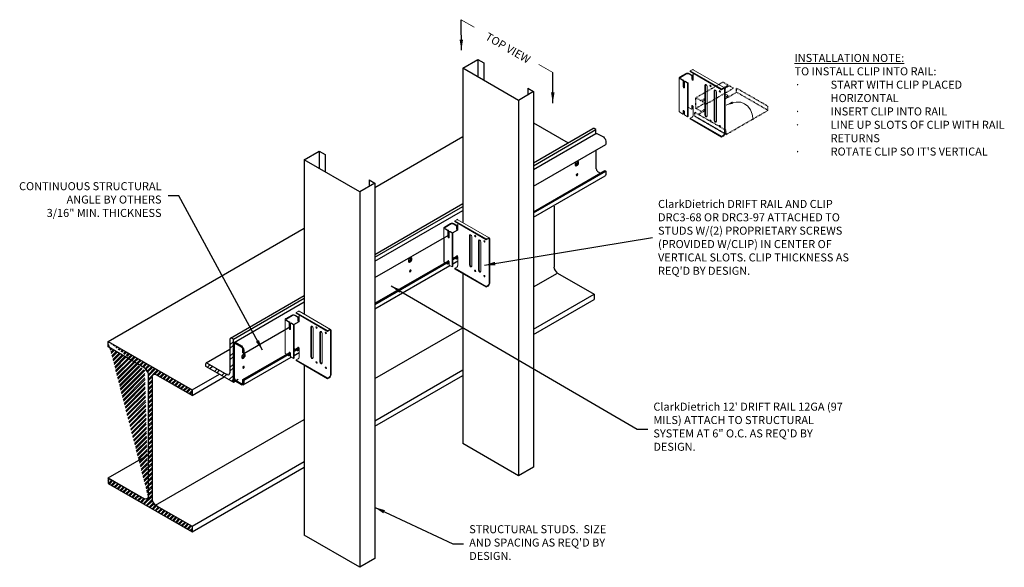
# Model space of a CAD drawing. Units: inches. Extents: x -50 to 278, y 108 to 228.
# Drawn here: x -50 to 134, y 125 to 228 of the extents above; entities that cross this region are included whole.
import ezdxf

# ---------------------------------------------------------------- set-up
doc = ezdxf.new("R2010")
doc.units = ezdxf.units.IN
doc.header["$MEASUREMENT"] = 0
doc.linetypes.add('HIDDEN3', pattern=[0.09375, 0.0625, -0.03125])
for name, color, linetype in [('CLIPS', 6, 'Continuous'), ('HIDDEN3', 252, 'HIDDEN3'), ('Rail', 3, 'Continuous'), ('STUD', 4, 'Continuous'), ('THIN-LINE', 9, 'Continuous')]:
    doc.layers.add(name, color=color, linetype=linetype)
doc.layers.add('DIM', color=1, linetype='Continuous', lineweight=18)
doc.styles.add('000-CDES', font='romans.shx', dxfattribs={"width": 0.9})
doc.styles.add('016-CDES3_4', font='romans.shx', dxfattribs={"width": 0.9, "height": 1.5})
doc.styles.add('Romans- ISO', font='romans.shx', dxfattribs={"width": 0.9, "height": 0.09375})
doc.dimstyles.new('016-CDES3_4', dxfattribs={"dimscale": 16, "dimtxt": 0.09375, "dimasz": 0.125, "dimexe": 0.0625, "dimexo": 0.0625, "dimgap": 0.09375, "dimtad": 0, "dimdec": 4, "dimzin": 3, "dimdsep": 46, "dimlunit": 4, "dimtxsty": '000-CDES', "dimcen": 0.09375, "dimclrt": 7, "dimadec": 0, "dimazin": 0, "dimtfac": 1, "dimtdec": 4, "dimtmove": 0, "dimatfit": 3, "dimfxl": 1, "dimfrac": 2, "dimtolj": 1, "dimtzin": 0, "dimarcsym": 0})

# ---------------------------------------------------------------- blocks, each defined once
blk = doc.blocks.new('A$C266C5BB0')
at = {"linetype": 'Continuous', "lineweight": 0, "extrusion": (1.44473e-16, 0.816497, 0.57735)}
for p, q in [((-21.922, 8.334), (-22.061, 8.254)), ((-19.437, 6.96), (-21.833, 8.343)), ((-22.906, 7.713), (-22.906, 5.161)), ((-22.399, 8.048), (-22.854, 7.785)), ((-22.626, 7.508), (-22.854, 7.64)), ((-22.349, 8.019), (-22.804, 7.756)), ((-22.576, 7.538), (-22.804, 7.669)), ((-21.97, 7.888), (-22.197, 8.019)), ((-21.919, 7.917), (-22.147, 8.048)), ((-22.061, 8.254), (-22.061, 8.195)), ((-19.665, 6.871), (-22.061, 8.254)), ((-19.665, 6.812), (-22.061, 8.195)), ((-21.934, 7.612), (-21.934, 7.826)), ((-21.884, 7.641), (-21.884, 7.855)), ((-21.846, 8.071), (-21.846, 7.561)), ((-22.591, 7.029), (-22.591, 7.447)), ((-22.541, 7.058), (-22.541, 7.476)), ((-22.452, 7.466), (-22.503, 7.437)), ((-22.503, 7.437), (-22.503, 6.978)), ((-22.503, 7.437), (-22.273, 7.304)), ((-22.222, 7.333), (-22.452, 7.466)), ((-22.222, 7.333), (-22.273, 7.304)), ((-22.273, 4.753), (-22.273, 7.304)), ((-22.222, 4.782), (-22.222, 7.333)), ((-20.953, 4.902), (-20.953, 7.148)), ((-20.903, 7.177), (-20.903, 4.931)), ((-20.777, 7.046), (-20.777, 4.8)), ((-20.196, 6.769), (-20.196, 4.523)), ((-19.526, 6.951), (-19.665, 6.871)), ((-19.526, 6.893), (-19.665, 6.812)), ((-19.665, 6.812), (-19.665, 6.871)), ((-19.451, 3.466), (-19.451, 6.849)), ((-19.4, 3.495), (-19.4, 6.878)), ((-20.246, 4.494), (-20.246, 6.739)), ((-20.069, 6.637), (-20.069, 4.392)), ((-21.97, 5.336), (-22.197, 5.467)), ((-21.945, 5.334), (-21.894, 5.363)), ((-21.934, 5.571), (-21.934, 5.356)), ((-21.884, 5.592), (-21.884, 5.386)), ((-21.846, 5.52), (-21.846, 4.849)), ((-22.626, 4.957), (-22.854, 5.088)), ((-22.601, 4.954), (-22.551, 4.984)), ((-22.591, 5.192), (-22.591, 4.977)), ((-22.541, 5.213), (-22.541, 5.006)), ((-22.503, 5.141), (-22.503, 4.885)), ((-22.503, 4.885), (-22.273, 4.753)), ((-22.222, 4.782), (-22.273, 4.753)), ((-22.061, 4.637), (-21.922, 4.718)), ((-22.061, 4.579), (-22.061, 4.637)), ((-19.665, 3.255), (-22.061, 4.637)), ((-19.665, 3.196), (-22.061, 4.579)), ((-19.526, 3.335), (-19.665, 3.255)), ((-19.526, 3.277), (-19.665, 3.196)), ((-19.665, 3.255), (-19.665, 3.196))]:
    blk.add_line(p, q, dxfattribs=at)
at = {"linetype": 'Continuous', "lineweight": 0}
for centre, major_axis, start_param, end_param in [((-21.922, 8.188), (0.089, 0.154), 0, 0.785398), ((-22.728, 7.713), (-0.107, 0), -0.785398, 0.785398), ((-22.576, 7.497), (-0.025, 0.0433), -2.356194, -0.785398), ((-22.273, 7.975), (-0.107, 0), -2.356194, -0.785398), ((-21.919, 7.876), (-0.025, 0.0433), -2.356194, -0.785398), ((-21.84, 7.616), (0.0313, -0.0541), -2.356194, -0.926668), ((-22.496, 7.032), (0.0313, -0.0541), -2.356194, -0.926668), ((-20.814, 7.126), (0.062, -0.108), -2.726436, -2.356194), ((-20.461, 7.126), (0.0312, -0.0541), -2.203101, -0.938491), ((-20.107, 6.717), (0.063, -0.108), -2.726436, -2.356194), ((-19.526, 6.805), (0.0535, 0.0927), -0.785398, 0.785398), ((-19.754, 6.717), (0.0312, -0.0541), -2.203101, -0.938491), ((-21.919, 5.406), (0.025, -0.0433), 0, 0.785398), ((-22.728, 5.161), (-0.178, 0), 0, 0.785398), ((-22.576, 5.027), (0.025, -0.0433), 0, 0.785398), ((-20.814, 4.88), (0.063, -0.108), -2.356194, -0.415157), ((-20.107, 4.472), (0.063, -0.108), -2.356194, -0.415157), ((-20.461, 4.472), (0.0313, -0.0541), -2.203101, -0.938491), ((-19.754, 4.064), (0.0313, -0.0541), -2.203101, -0.938491), ((-19.526, 3.422), (0.0535, 0.0927), -2.356194, -0.785398)]:
    blk.add_ellipse(centre, major_axis=major_axis, ratio=0.57735, start_param=start_param, end_param=end_param, dxfattribs=at)
at = {"linetype": 'Continuous', "lineweight": 0, "extrusion": (-1.54638e-16, 1.11022e-16, -1)}
blk.add_ellipse((-22.728, 7.713), major_axis=(-0.178, 0), ratio=0.57735, start_param=-0.785398, end_param=0.785398, dxfattribs=at)
at = {"linetype": 'Continuous', "lineweight": 0, "extrusion": (-1.08276e-16, 1.11022e-16, -1)}
blk.add_ellipse((-22.273, 7.975), major_axis=(0.178, 0), ratio=0.57735, start_param=-2.356194, end_param=-0.785398, dxfattribs=at)
at = {"linetype": 'Continuous', "lineweight": 0, "extrusion": (-2.83e-16, 1.57104e-16, -1)}
for centre in [(-21.97, 7.847), (-22.626, 7.468)]:
    blk.add_ellipse(centre, major_axis=(0.025, -0.0433), ratio=0.57735, start_param=-2.356194, end_param=-0.785398, dxfattribs=at)
at = {"linetype": 'Continuous', "lineweight": 0, "extrusion": (-1.99733e-16, 1.28814e-17, -1)}
for centre, major_axis, start_param in [((-21.89, 7.587), (0.0313, -0.0541), -0.785398), ((-22.547, 7.003), (0.0313, -0.0541), -0.785398), ((-20.865, 7.097), (-0.063, 0.108), -0.785398), ((-20.511, 7.097), (0.0313, -0.0541), -3.926991), ((-20.158, 6.688), (-0.063, 0.108), -0.785398), ((-19.804, 6.688), (0.0313, -0.0541), -3.926991), ((-21.89, 5.545), (-0.0313, 0.0541), -0.785398), ((-22.547, 5.166), (-0.0313, 0.0541), -0.785398), ((-20.511, 4.443), (0.0313, -0.0541), -3.926991), ((-19.804, 4.035), (0.0313, -0.0541), -3.926991)]:
    blk.add_ellipse(centre, major_axis=major_axis, ratio=0.57735, start_param=start_param, end_param=2.356194, dxfattribs=at)
at = {"linetype": 'Continuous', "lineweight": 0, "extrusion": (-3.12481e-16, 1.80411e-16, -1)}
blk.add_ellipse((-19.526, 6.805), major_axis=(0.089, 0.154), ratio=0.57735, start_param=-0.785398, end_param=0.785398, dxfattribs=at)
at = {"linetype": 'Continuous', "lineweight": 0, "extrusion": (-2.02674e-16, 2.22045e-16, -1)}
blk.add_ellipse((-22.273, 5.424), major_axis=(0.107, 0), ratio=0.57735, start_param=-1.080163, end_param=-0.785398, dxfattribs=at)
at = {"linetype": 'Continuous', "lineweight": 0, "extrusion": (-3.31074e-16, 1.29348e-16, -1)}
blk.add_ellipse((-21.97, 5.377), major_axis=(0.025, -0.0433), ratio=0.57735, start_param=-0.785398, end_param=0.785398, dxfattribs=at)
at = {"linetype": 'Continuous', "lineweight": 0, "extrusion": (-3.55111e-16, 1.1547e-16, -1)}
blk.add_ellipse((-22.626, 4.998), major_axis=(0.025, -0.0433), ratio=0.57735, start_param=-0.785398, end_param=0.785398, dxfattribs=at)
at = {"linetype": 'Continuous', "lineweight": 0, "extrusion": (-1.68259e-16, 9.71445e-17, -1)}
blk.add_ellipse((-21.922, 4.805), major_axis=(-0.0535, -0.0927), ratio=0.57735, start_param=-2.356194, end_param=-0.785398, dxfattribs=at)
at = {"linetype": 'Continuous', "lineweight": 0, "extrusion": (-3.07037e-16, 1.43226e-16, -1)}
for centre in [(-20.865, 4.851), (-20.158, 4.443)]:
    blk.add_ellipse(centre, major_axis=(0.062, -0.108), ratio=0.57735, start_param=-0.785398, end_param=2.356194, dxfattribs=at)
at = {"linetype": 'Continuous', "lineweight": 0, "extrusion": (-2.64407e-16, 1.52656e-16, -1)}
blk.add_ellipse((-19.526, 3.422), major_axis=(-0.089, -0.154), ratio=0.57735, start_param=-2.356194, end_param=-0.785398, dxfattribs=at)

msp = doc.modelspace()

# ---------------------------------------------------------------- hatches: boundary and pattern name
at = {"layer": 'THIN-LINE'}
h = msp.add_hatch(dxfattribs=at)
h.set_pattern_fill('ANSI32', color=256, scale=3.999996, style=0)
h.set_pattern_definition([(45, (186.6303, -61.886), (-1.060659, 1.060659), []), (45, (187.3374, -61.886), (-1.060659, 1.060659), [])])
edge = h.paths.add_edge_path()
edge.add_ellipse((-11.64193, 161.86526), major_axis=(0.38273, -0.66291), ratio=0.577350269, start_angle=315, end_angle=405, ccw=False)
edge.add_line((-11.64193, 161.24026), (-15.32253, 163.36526))
edge.add_ellipse((-15.32253, 162.99026), major_axis=(0.22964, -0.39775), ratio=0.577350269, start_angle=135, end_angle=225)
edge.add_line((-15.64729, 163.17776), (-15.64729, 162.80276))
edge.add_line((-15.64729, 162.80276), (-10.45114, 159.80276))
edge.add_line((-10.45114, 159.80276), (-10.45114, 167.80276))
edge.add_line((-10.45114, 167.80276), (-10.7759, 167.99026))
edge.add_ellipse((-10.7759, 167.61526), major_axis=(0.22964, -0.39775), ratio=0.577350269, start_angle=135, end_angle=225)
edge.add_line((-11.10066, 167.80276), (-11.10066, 161.38479))
h = msp.add_hatch(dxfattribs=at)
h.set_pattern_fill('ANSI32', color=256, scale=1.62, style=0)
h.set_pattern_definition([(45, (-107.7027, -49.88483), (-0.4295674, 0.4295674), []), (45, (-107.4163, -49.88483), (-0.4295674, 0.4295674), [])])
edge = h.paths.add_edge_path()
edge.add_line((-33.86338, 166.37121), (-33.86338, 167.40415))
edge.add_line((-27.02406, 162.42253), (-33.86338, 166.37121))
edge.add_ellipse((-27.20927, 161.57035), major_axis=(-0.60176, 1.04228), ratio=0.577350269, start_angle=236.8593283, end_angle=302.4298849, ccw=False)
edge.add_line((-26.37642, 161.29145), (-26.37642, 138.29011))
edge.add_line((-33.86338, 167.40415), (-18.17234, 158.34492))
edge.add_line((-18.17234, 158.34492), (-18.17234, 157.31199))
edge.add_line((-18.17234, 157.31199), (-24.86013, 161.17318))
edge.add_ellipse((-24.82011, 160.16849), major_axis=(-0.60176, 1.04228), ratio=0.577350269, start_angle=312.3045803, end_angle=395.438674, ccw=False)
edge.add_line((-25.6593, 160.81623), (-25.6593, 137.87224))
edge.add_ellipse((-24.83859, 137.65831), major_axis=(-0.60176, 1.04228), ratio=0.577350269, start_angle=60.3369079, end_angle=145.9497398, ccw=False)
edge.add_line((-24.67694, 136.6002), (-18.17234, 132.84477))
edge.add_line((-18.17234, 132.84477), (-18.17234, 131.81183))
edge.add_line((-33.86338, 140.87106), (-18.17234, 131.81183))
edge.add_line((-33.86338, 141.904), (-33.86338, 140.87106))
edge.add_line((-33.86338, 141.904), (-27.04875, 137.96957))
edge.add_ellipse((-27.19738, 139.02294), major_axis=(-0.60176, 1.04228), ratio=0.577350269, start_angle=145.0584274, end_angle=209.7268445, ccw=False)

# ---------------------------------------------------------------- linework, layer by layer
at = {"linetype": 'Continuous', "lineweight": 0, "extrusion": (0, 0.816497, 0.57735)}
msp.add_line((1.73595, 166.29684), (1.73595, 166.29238), dxfattribs=at)
at = {"linetype": 'Continuous', "lineweight": 0}
msp.add_ellipse((1.8442, 171.25318), major_axis=(0.07655, -0.13258), ratio=0.577350269, start_param=-0.957822913, end_param=-0.926667582, dxfattribs=at)
at = {"layer": 'CLIPS', "extrusion": (0, 0.816497, 0.57735)}
for p, q in [((28.89693, 186.77038), (28.89693, 182.36764)), ((29.14756, 182.11849), (29.02485, 182.18934)), ((1.61245, 166.24438), (1.61245, 166.22108))]:
    msp.add_line(p, q, dxfattribs=at)
at = {"layer": 'CLIPS'}
for centre, major_axis in [((31.30838, 189.78274), (0.21837, 0.37823)), ((29.33367, 182.36764), (-0.43674, 0))]:
    msp.add_ellipse(centre, major_axis=major_axis, ratio=0.577350269, start_param=0, end_param=0.785398163, dxfattribs=at)
at = {"layer": 'DIM'}
for p, q in [((32.17568, 227.56111), (34.55366, 226.18819)), ((46.70143, 219.15992), (49.27212, 217.67573))]:
    msp.add_line(p, q, dxfattribs=at)
msp.add_ellipse((81.47365, 205.36381), major_axis=(-3.73265, -6.46513), ratio=0.577350269, start_param=2.428149841, end_param=3.882716729, dxfattribs=at)
msp.add_solid([(82.86793, 212.28099), (83.02991, 211.86711), (81.70729, 211.58811)], dxfattribs=at)
at = {"layer": 'HIDDEN3'}
for p, q in [((76.03829, 212.97911), (81.08252, 215.89139)), ((82.0568, 215.32889), (81.08252, 215.89139)), ((78.02688, 211.83099), (83.07111, 214.74328)), ((82.0568, 213.32889), (81.33906, 213.74328)), ((81.49728, 215.00585), (82.0568, 215.32889)), ((81.56129, 214.86498), (81.49728, 214.90193)), ((81.68629, 214.86498), (82.27331, 215.20389)), ((81.68629, 212.86498), (83.64831, 213.99775)), ((83.07111, 214.74328), (82.27331, 215.20389)), ((83.64831, 213.99775), (83.64831, 214.74775)), ((89.51563, 211.36025), (83.64831, 214.74775)), ((89.51563, 210.61025), (83.64831, 213.99775)), ((76.03829, 210.97911), (76.03829, 212.97911)), ((76.03829, 212.97911), (77.01257, 212.41661)), ((77.77034, 211.97911), (76.03829, 210.97911)), ((77.63209, 212.77428), (77.01257, 212.41661)), ((77.22908, 212.29161), (77.7886, 212.61464)), ((77.22908, 212.29161), (78.02688, 211.83099)), ((77.7886, 212.71857), (77.69209, 212.77428)), ((81.49728, 213.00585), (82.0568, 213.32889)), ((81.56129, 212.86498), (81.49728, 212.90193)), ((75.85408, 209.49775), (75.85408, 210.24775)), ((75.85408, 210.24775), (81.7214, 206.86025)), ((77.01257, 210.41661), (76.03829, 210.97911)), ((76.5036, 209.87275), (77.7886, 210.61464)), ((77.63209, 210.77428), (77.01257, 210.41661)), ((77.7886, 210.71857), (77.69209, 210.77428)), ((81.7214, 206.11025), (89.51563, 210.61025)), ((89.51563, 210.61025), (89.51563, 211.36025)), ((75.85408, 209.49775), (81.7214, 206.11025)), ((81.7214, 206.11025), (75.85408, 209.49775)), ((81.7214, 206.11025), (81.7214, 206.86025))]:
    msp.add_line(p, q, dxfattribs=at)
for centre, radius, start, end in [((81.52728, 214.95389), 0.06, 120, 240), ((81.62379, 214.97323), 0.125, 240, 300), ((77.66209, 212.72232), 0.06, 60, 120), ((77.7586, 212.66661), 0.06, 300, 60), ((81.52728, 212.95389), 0.06, 120, 240), ((81.62379, 212.97323), 0.125, 240, 300), ((77.66209, 210.72232), 0.06, 60, 120), ((77.66209, 210.72232), 0.06, 60, 120), ((77.7586, 210.66661), 0.06, 300, 60)]:
    msp.add_arc(centre, radius, start, end, dxfattribs=at)
at = {"layer": 'Rail', "extrusion": (1.35457e-17, 0.816497, 0.57735)}
for p, q in [((45.66994, 199.53135), (57.35589, 206.27824)), ((57.66734, 206.24739), (58.73498, 205.63099)), ((59.17544, 204.86809), (59.17544, 204.25169)), ((45.66994, 196.45428), (59.17544, 204.25169)), ((57.40303, 199.65859), (57.40303, 203.22839)), ((45.66994, 191.65768), (58.99929, 199.35339)), ((45.66994, 191.45428), (59.17544, 199.25169)), ((57.66734, 199.20079), (58.20116, 198.89259)), ((58.99929, 199.35339), (59.17544, 199.25169)), ((59.17544, 199.25169), (59.17544, 198.63529)), ((45.66994, 190.62722), (59.04643, 198.35013)), ((16.00519, 182.4044), (32.46307, 191.90636)), ((30.52974, 187.71309), (31.49371, 188.26964)), ((30.52974, 187.71309), (31.49371, 188.26964)), ((16.00519, 179.32733), (29.88516, 187.34094)), ((16.00519, 174.53073), (29.79548, 182.49256)), ((16.00519, 174.32733), (29.88355, 182.34001)), ((30.57157, 182.94064), (31.40403, 183.42126)), ((30.57157, 182.73724), (31.49211, 183.26871)), ((30.57157, 181.91017), (31.49371, 182.44257)), ((16.00519, 173.50026), (30.03998, 181.60325)), ((-10.32214, 167.20431), (2.79831, 174.77941)), ((-8.50259, 165.17776), (0.2204, 170.21398)), ((0.86499, 170.58613), (1.82896, 171.14268)), ((-10.45114, 160.68636), (-10.45114, 166.91916)), ((-10.275, 166.81746), (-10.275, 160.58466)), ((-10.01068, 167.17346), (-8.94305, 166.55706)), ((-8.94305, 166.35366), (-10.01068, 166.97006)), ((-8.67874, 165.27946), (-8.67874, 165.89586)), ((-8.50259, 165.79416), (-8.50259, 165.17776)), ((-8.67874, 160.27946), (0.12739, 165.36368)), ((-8.50259, 165.17776), (-8.67874, 165.27946)), ((-8.6316, 159.27621), (0.37522, 164.4763)), ((-8.50259, 160.17776), (0.2188, 165.21306)), ((-8.67874, 159.66306), (-8.67874, 160.27946)), ((-8.67874, 160.27946), (-8.50259, 160.17776)), ((-8.50259, 160.17776), (-8.50259, 159.56136)), ((-10.01068, 160.12686), (-8.94305, 159.51046)), ((-8.94305, 159.30706), (-10.01068, 159.92346))]:
    msp.add_line(p, q, dxfattribs=at)
at = {"layer": 'Rail', "extrusion": (0, 0.816497, 0.57735)}
for p, q in [((30.57157, 182.94064), (31.40403, 183.42126)), ((30.57157, 182.73724), (31.49211, 183.26871)), ((30.57157, 181.91017), (31.49371, 182.44257)), ((0.90682, 165.81368), (1.73928, 166.29431)), ((0.90682, 165.61028), (1.82735, 166.14176)), ((0.90682, 164.78321), (1.82896, 165.31561))]:
    msp.add_line(p, q, dxfattribs=at)
at = {"layer": 'Rail', "extrusion": (-2.15758e-16, -1.66533e-16, -1)}
for centre, start_param in [((57.66734, 205.73879), 0), ((-10.01068, 166.66486), -0.785398163)]:
    msp.add_ellipse(centre, major_axis=(-0.31145, 0.53945), ratio=0.577350269, start_param=start_param, end_param=0.785398163, dxfattribs=at)
at = {"layer": 'Rail', "extrusion": (-1.63965e-16, -2.0073e-16, -1)}
for centre, major_axis in [((58.73498, 205.12239), (0.31145, -0.53945)), ((-8.94305, 166.04846), (0.31145, -0.53945)), ((-10.01068, 160.43206), (-0.31145, 0.53945))]:
    msp.add_ellipse(centre, major_axis=major_axis, ratio=0.577350269, start_param=-2.35619449, end_param=-0.785398163, dxfattribs=at)
at = {"layer": 'Rail', "extrusion": (-7.15358e-17, -2.77556e-17, -1)}
for centre in [(53.78787, 200.64333), (22.61095, 182.64333), (-8.56596, 164.64333)]:
    msp.add_ellipse(centre, major_axis=(0.22964, 0.39775), ratio=0.577350269, start_param=-5.497787144, end_param=0.785398163, dxfattribs=at)
at = {"layer": 'Rail'}
for centre, major_axis, start_param, end_param in [((53.61172, 200.74503), (0.22964, 0.39775), -2.747971971, -0.785398163), ((53.61172, 200.74503), (0.22964, 0.39775), -0.785398163, -0.393620683), ((57.66734, 199.50599), (0.1869, -0.32371), -2.35619449, -0.785398163), ((53.63474, 198.67676), (0.09553, 0.16546), -1.968485385, -1.173107269), ((22.4348, 182.74503), (0.22964, 0.39775), -2.747971971, -0.785398163), ((22.4348, 182.74503), (0.22964, 0.39775), -0.785398163, -0.393620683), ((22.45782, 180.67676), (0.09553, 0.16546), -1.968485385, -1.173107269), ((-10.01068, 166.66486), (-0.1869, 0.32371), -0.785398163, 0.785398163), ((-8.94305, 166.04846), (-0.1869, 0.32371), -2.35619449, -0.785398163), ((-8.74211, 164.74503), (0.22964, 0.39775), -2.747971971, -0.785398163), ((-8.74211, 164.74503), (0.22964, 0.39775), -0.785398163, -0.393620683), ((-8.71909, 162.67676), (0.09553, 0.16546), -1.968485385, -1.173107269), ((-10.01068, 160.43206), (0.1869, -0.32371), -2.35619449, -0.785398163), ((-8.94305, 159.81566), (0.1869, -0.32371), -0.785398163, 0.785398163)]:
    msp.add_ellipse(centre, major_axis=major_axis, ratio=0.577350269, start_param=start_param, end_param=end_param, dxfattribs=at)
at = {"layer": 'Rail', "extrusion": (2.8902e-16, -2.35922e-16, -1)}
for centre in [(53.81088, 198.57506), (22.63397, 180.57506), (-8.54294, 162.57506)]:
    msp.add_ellipse(centre, major_axis=(0.09553, 0.16546), ratio=0.577350269, start_param=-5.497787144, end_param=0.785398163, dxfattribs=at)
at = {"layer": 'Rail', "extrusion": (-7.15358e-17, -8.32667e-17, -1)}
for centre, end_param in [((58.73498, 198.88959), 0), ((-8.94305, 159.81566), 0.785398163)]:
    msp.add_ellipse(centre, major_axis=(0.31145, -0.53945), ratio=0.577350269, start_param=-0.785398163, end_param=end_param, dxfattribs=at)
at = {"layer": 'STUD'}
for p, q in [((35.27765, 220.10464), (35.27765, 216.85464)), ((36.36018, 219.47964), (36.36018, 216.22964)), ((32.46307, 218.47964), (32.46307, 189.62039)), ((44.58741, 214.72964), (44.58741, 213.47965)), ((45.66994, 214.10465), (45.66994, 143.922)), ((42.85536, 212.47965), (42.85536, 142.297)), ((5.61289, 202.97769), (5.61289, 199.72769)), ((2.79831, 201.35269), (2.79831, 172.49344)), ((6.69542, 202.35269), (6.69542, 199.10269)), ((14.92266, 197.60269), (14.92266, 196.35269)), ((13.19061, 195.35269), (13.19061, 125.17004)), ((16.00519, 196.97769), (16.00519, 126.79504)), ((32.46307, 180.00233), (32.46307, 148.29699)), ((2.79831, 162.95233), (2.79831, 131.17004)), ((42.85536, 142.297), (32.46307, 148.29699)), ((45.66994, 143.922), (42.85536, 142.297)), ((13.19061, 125.17004), (2.79831, 131.17004)), ((16.00519, 126.79504), (13.19061, 125.17004))]:
    msp.add_line(p, q, dxfattribs=at)
for points in [[(44.58741, 214.72964), (45.66994, 214.10465), (42.85536, 212.47965), (32.46307, 218.47964), (35.27765, 220.10464), (36.36018, 219.47964)], [(14.92266, 197.60269), (16.00519, 196.97769), (13.19061, 195.35269), (2.79831, 201.35269), (5.61289, 202.97769), (6.69542, 202.35269)]]:
    msp.add_lwpolyline(points, dxfattribs=at)
at = {"layer": 'THIN-LINE'}
for p, q in [((45.66994, 208.29152), (52.17528, 204.53567)), ((45.66994, 200.79162), (56.79852, 207.22778)), ((45.66994, 200.26068), (57.34744, 207.01726)), ((57.35589, 207.01239), (57.04789, 207.1902)), ((57.35589, 206.27824), (57.35589, 207.01239)), ((16.00519, 196.19578), (32.46307, 205.69774)), ((16.00519, 183.6597), (32.46307, 193.19338)), ((16.00519, 183.12916), (32.46307, 192.66336)), ((49.51687, 192.67531), (49.51687, 181.27522)), ((-33.86338, 167.40415), (2.79831, 188.57079)), ((45.66994, 177.58831), (50.17593, 180.18984)), ((50.17593, 180.18984), (57.00382, 176.24775)), ((-11.00554, 168.013), (2.79831, 176.00926)), ((-10.45114, 167.80276), (2.79831, 175.47829)), ((45.66994, 169.70413), (57.00382, 176.24775)), ((45.66994, 168.67119), (57.00382, 175.21481)), ((57.00382, 176.24775), (57.00382, 175.21481)), ((16.00519, 160.46136), (32.46307, 169.96332)), ((-11.10066, 167.80276), (-11.10066, 161.55276)), ((-33.86338, 167.40415), (-18.17234, 158.34492)), ((-33.86338, 166.37121), (-33.86338, 167.40415)), ((-27.02406, 162.42253), (-33.86338, 166.37121)), ((-15.55217, 163.38801), (-11.10066, 165.95809)), ((-15.32253, 163.36526), (-11.64193, 161.24026)), ((16.00519, 152.57718), (32.46307, 162.07914)), ((-26.37642, 161.29145), (-26.37642, 138.29011)), ((-25.6593, 160.81623), (-25.6593, 137.87224)), ((-18.17234, 157.31199), (-24.86013, 161.17318)), ((-18.17234, 158.34492), (-13.04922, 161.30276)), ((-18.17234, 157.31199), (-12.15467, 160.78629)), ((-10.45114, 159.80276), (-9.55074, 160.32311)), ((16.00519, 151.54424), (32.46307, 161.0462)), ((-18.17234, 158.26184), (-18.22536, 158.37553)), ((-18.17234, 158.34492), (-18.17234, 157.31199)), ((-25.00024, 136.78686), (2.79831, 152.83636)), ((-33.86338, 141.904), (-26.37642, 146.22659)), ((-18.17234, 132.84477), (2.79831, 144.95218)), ((-18.17234, 131.81183), (2.79831, 143.91925)), ((-33.86338, 141.904), (-27.04875, 137.96957)), ((-33.86338, 141.904), (-33.86338, 140.87106)), ((-33.86338, 140.87106), (-18.17234, 131.81183)), ((-24.67694, 136.6002), (-18.17234, 132.84477)), ((-18.17234, 132.84477), (-18.17234, 131.81183))]:
    msp.add_line(p, q, dxfattribs=at)
msp.add_lwpolyline([(-15.64729, 163.17776), (-15.64729, 162.80276), (-10.45114, 159.80276), (-10.45114, 167.80276), (-10.7759, 167.99026)], dxfattribs=at)
for centre, major_axis, ratio, start_param, end_param in [((57.03113, 206.82248), (-0.23365, 0.4047), 0.567434208, -0.845260979, 0), ((-10.7759, 167.61526), (0.22964, -0.39775), 0.577350269, 2.35619449, 3.926990817), ((-15.32253, 162.99026), (0.22964, -0.39775), 0.577350269, 2.35619449, 3.926990817), ((-11.64193, 161.86526), (0.38273, -0.66291), 0.577350269, 5.497787144, 7.068583471)]:
    msp.add_ellipse(centre, major_axis=major_axis, ratio=ratio, start_param=start_param, end_param=end_param, dxfattribs=at)
at = {"layer": 'THIN-LINE', "extrusion": (0, 0, -1)}
for centre, start_param, end_param in [((50.33757, 181.06129), 4.118099828, 5.230107604), ((-27.20927, 161.57035), 1.004788059, 2.149210165), ((-24.82011, 160.16849), -0.618521543, 0.832442113), ((-27.19738, 139.02294), 2.622761341, 3.751438141), ((-24.83859, 137.65831), 3.735881806, 5.230107604)]:
    msp.add_ellipse(centre, major_axis=(-0.60176, 1.04228), ratio=0.577350269, start_param=start_param, end_param=end_param, dxfattribs=at)

# ---------------------------------------------------------------- block references
at = {"layer": 'CLIPS', "xscale": 2.449489742783104, "yscale": 2.449489742783104, "zscale": 2.449489742783104}
for p in [(129.02566, 197.78084), (85.0053, 169.72573), (55.34055, 152.59878)]:
    msp.add_blockref('A$C266C5BB0', p, dxfattribs=at)

# ---------------------------------------------------------------- texts
at = {"insert": (37.24819, 225.24533), "char_height": 1.5, "attachment_point": 1, "rotation": 330, "style": 'Romans- ISO'}
msp.add_mtext_dynamic_manual_height_columns('TOP VIEW', width=16.091156, gutter_width=10, heights=[0], dxfattribs=at)
at = {"layer": 'DIM', "color": 0, "insert": (94.47996, 211.65795), "char_height": 1.5, "attachment_point": 4, "style": '016-CDES3_4'}
msp.add_mtext_dynamic_manual_height_columns("{\\L\\C7;INSTALLATION NOTE:\\P\\lTO INSTALL CLIP INTO RAIL:\\P\\pi-4.5,l4.5,t4.5;\\fSymbol|b0|i0|c2|p18;·^I\\Fromans|c0;START WITH CLIP PLACED HORIZONTAL\\P\\fSymbol|b0|i0|c2|p18;·^I\\Fromans|c0;INSERT CLIP INTO RAIL\\P\\fSymbol|b0|i0|c2|p18;·^I\\Fromans|c0;LINE UP SLOTS OF CLIP WITH RAIL RETURNS\\P\\fSymbol|b0|i0|c2|p18;·^I\\Fromans|c0;ROTATE CLIP SO IT'S VERTICAL}", width=44.2857452, gutter_width=7.5, heights=[0], dxfattribs=at)
at = {"layer": 'DIM', "color": 0, "char_height": 1.5, "style": '016-CDES3_4'}
for s, insert, width, attachment_point in [('{\\W1;CONTINUOUS STRUCTURAL\\PANGLE BY OTHERS\\P3/16" MIN. THICKNESS}', (-23.88345, 193.93043), 31.5273349, 6), ("ClarkDietrich DRIFT RAIL AND CLIP\\PDRC3-68 OR DRC3-97 ATTACHED TO STUDS W/(2) PROPRIETARY SCREWS (PROVIDED W/CLIP) IN CENTER OF VERTICAL SLOTS. CLIP THICKNESS AS REQ'D BY DESIGN.", (68.96093, 186.66626), 38.5782292, 4), ('ClarkDietrich 12\' DRIFT RAIL 12GA (97 MILS) ATTACH TO STRUCTURAL SYSTEM AT 6" O.C. AS REQ\'D BY DESIGN.', (68.09491, 151.26111), 37.2222884, 4), ("{\\W1;STRUCTURAL STUDS.  SIZE AND SPACING AS REQ'D BY DESIGN.}", (33.65175, 129.7966), 27.052728, 4)]:
    msp.add_mtext(s, dxfattribs=dict(at, insert=insert, width=width, attachment_point=attachment_point))

# ---------------------------------------------------------------- leaders
at = {"layer": 'DIM'}
for points in [[(32.1808, 221.85021), (32.17568, 227.56111)], [(49.27724, 211.96483), (49.27212, 217.67573)]]:
    msp.add_leader(points, dimstyle='016-CDES3_4', dxfattribs=at)
at = {"layer": 'DIM', "annotation_type": 0, "has_hookline": 1}
for points, hookline_direction in [([(-4.99619, 165.74095), (-20.62164, 194.63855), (-22.62164, 194.63855)], 1), ([(36.51568, 181.63888), (67.92043, 186.80602)], 0), ([(19.03191, 177.78349), (65.05441, 151.00013), (67.05441, 151.00013)], 0), ([(15.93126, 136.40684), (30.61125, 129.53562), (32.61125, 129.53562)], 0)]:
    msp.add_leader(points, dimstyle='016-CDES3_4', dxfattribs=dict(at, hookline_direction=hookline_direction))

doc.saveas('drawing.dxf')
